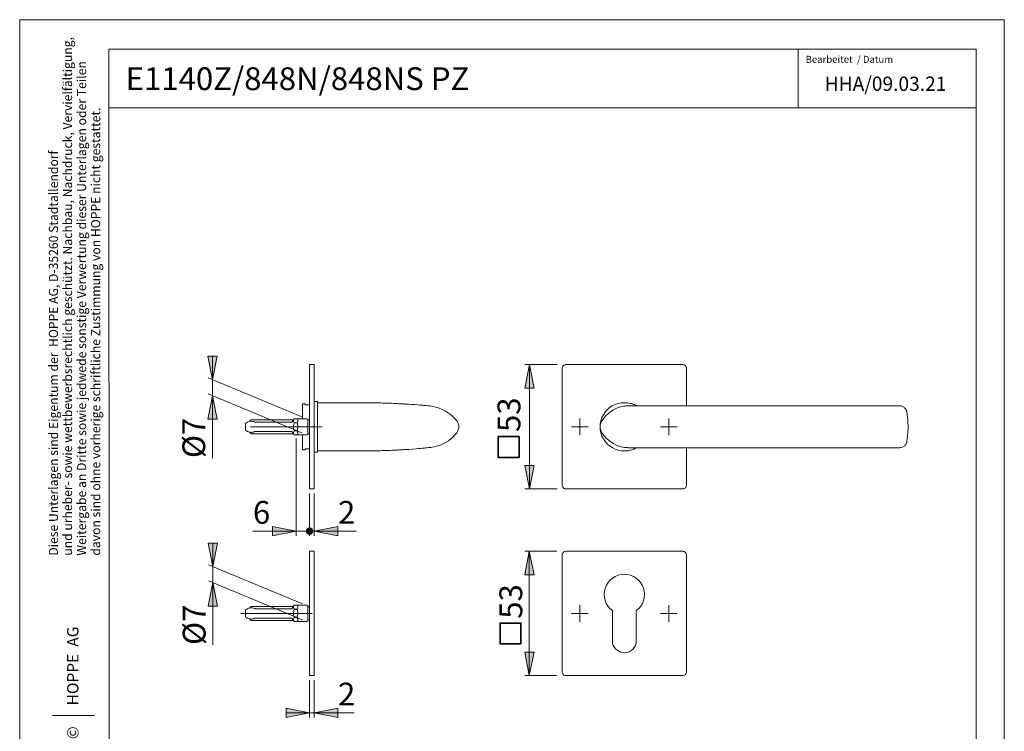
# Model space of a CAD drawing. Units: millimetres. Extents: x 0 to 8.3, y 0 to 11.7.
# Drawn here: x 0 to 8.3, y 5.7 to 11.7 of the extents above; entities that cross this region are included whole.
import ezdxf

# ---------------------------------------------------------------- set-up
doc = ezdxf.new("R2010")
doc.units = ezdxf.units.MM
doc.header["$MEASUREMENT"] = 0
doc.linetypes.add('AI-Linetype-1', pattern=[0.75057, 0.600456, -0.050038, 0.050038, -0.050038])
doc.linetypes.add('AI-Linetype-2', pattern=[0.75057, 0.600456, -0.050038, 0.050038, -0.050038])
doc.layers.add('Ebene 1', color=7, linetype='Continuous')

# ---------------------------------------------------------------- blocks, each defined once
blk = doc.blocks.new('block 3')
at = {"layer": 'Ebene 1'}
h = blk.add_hatch(color=7, dxfattribs=at)
h.dxf.hatch_style = 2
h.paths.add_polyline_path([(1.6191, 8.6733), (1.5797, 8.8703), (1.6585, 8.8703)])
h = blk.add_hatch(color=7, dxfattribs=at)
h.dxf.hatch_style = 2
h.paths.add_polyline_path([(4.2834, 8.7997), (4.3223, 8.6024), (4.2445, 8.6024)])
h = blk.add_hatch(color=7, dxfattribs=at)
h.dxf.hatch_style = 2
h.paths.add_polyline_path([(1.6191, 8.5384), (1.6585, 8.3414), (1.5797, 8.3414)])
h = blk.add_hatch(color=7, dxfattribs=at)
h.dxf.hatch_style = 2
h.paths.add_polyline_path([(4.2834, 7.7559), (4.2445, 7.9519), (4.3223, 7.9519)])
h = blk.add_hatch(color=7, dxfattribs=at)
h.dxf.hatch_style = 2
h.paths.add_polyline_path([(2.3222, 7.4001), (2.1248, 7.3611), (2.1248, 7.439)])
h = blk.add_hatch(color=7, dxfattribs=at)
h.dxf.hatch_style = 2
h.paths.add_polyline_path([(2.4625, 7.4001), (2.4625, 7.4042), (2.4612, 7.4098), (2.4584, 7.414), (2.457, 7.4167), (2.4528, 7.4209), (2.45, 7.4223), (2.4459, 7.4251), (2.4403, 7.4265), (2.4361, 7.4265), (2.432, 7.4265), (2.4278, 7.4251), (2.4236, 7.4223), (2.4195, 7.4209), (2.4167, 7.4167), (2.4139, 7.414), (2.4111, 7.4098), (2.4097, 7.4042), (2.4097, 7.4001), (2.4097, 7.3959), (2.4111, 7.3917), (2.4139, 7.3876), (2.4167, 7.3834), (2.4195, 7.3806), (2.4236, 7.3778), (2.4278, 7.375), (2.432, 7.375), (2.4361, 7.3737), (2.4403, 7.375), (2.4459, 7.375), (2.45, 7.3778), (2.4528, 7.3806), (2.457, 7.3834), (2.4584, 7.3876), (2.4612, 7.3917), (2.4625, 7.3959)])
h = blk.add_hatch(color=7, dxfattribs=at)
h.dxf.hatch_style = 2
h.paths.add_polyline_path([(2.4751, 7.4001), (2.6724, 7.439), (2.6724, 7.3611)])
h = blk.add_hatch(color=7, dxfattribs=at)
h.dxf.hatch_style = 2
h.paths.add_polyline_path([(1.6222, 7.1018), (1.5828, 7.2988), (1.6616, 7.2988)])
h = blk.add_hatch(color=7, dxfattribs=at)
h.dxf.hatch_style = 2
h.paths.add_polyline_path([(4.282, 7.2305), (4.3223, 7.0331), (4.2431, 7.0331)])
h = blk.add_hatch(color=7, dxfattribs=at)
h.dxf.hatch_style = 2
h.paths.add_polyline_path([(1.6222, 6.9668), (1.6616, 6.7698), (1.5828, 6.7698)])
h = blk.add_hatch(color=7, dxfattribs=at)
h.dxf.hatch_style = 2
h.paths.add_polyline_path([(4.282, 6.1853), (4.2431, 6.3826), (4.3223, 6.3826)])
h = blk.add_hatch(color=7, dxfattribs=at)
h.dxf.hatch_style = 2
h.paths.add_polyline_path([(2.4361, 5.8725), (2.2388, 5.8336), (2.2388, 5.9114)])
h = blk.add_hatch(color=7, dxfattribs=at)
h.dxf.hatch_style = 2
h.paths.add_polyline_path([(2.4751, 5.8725), (2.6724, 5.9114), (2.6724, 5.8336)])
at = {"layer": 'Ebene 1', "color": 7, "lineweight": 9}
for points in [[(1.6191, 8.6733), (1.5797, 8.8703), (1.6585, 8.8703), (1.6191, 8.6733)], [(1.6191, 8.6733), (1.6191, 8.8703)], [(2.4361, 8.7997), (2.4751, 8.7997)], [(2.4361, 8.7692), (2.4361, 8.7747), (2.4361, 8.7803), (2.4361, 8.7845), (2.4361, 8.7886), (2.4361, 8.7928), (2.4361, 8.7956), (2.4361, 8.797), (2.4361, 8.7984), (2.4361, 8.7997)], [(2.4751, 8.7997), (2.4751, 8.7984), (2.4751, 8.797), (2.4751, 8.7956), (2.4751, 8.7928), (2.4751, 8.7886), (2.4751, 8.7845), (2.4751, 8.7803), (2.4751, 8.7747), (2.4751, 8.7692)], [(4.2834, 8.7997), (4.3223, 8.6024), (4.2445, 8.6024), (4.2834, 8.7997)], [(4.5169, 8.7997), (4.2445, 8.7997)], [(4.2834, 8.7997), (4.2834, 7.7559)], [(4.5878, 8.7997), (4.5822, 8.7984), (4.578, 8.797), (4.5725, 8.7956), (4.5683, 8.7928), (4.5655, 8.7886), (4.5628, 8.7845), (4.56, 8.7803), (4.5586, 8.7747), (4.5586, 8.7692)], [(5.5732, 8.7997), (4.5878, 8.7997)], [(5.6024, 8.7692), (5.6024, 8.7747), (5.601, 8.7803), (5.5983, 8.7845), (5.5955, 8.7886), (5.5913, 8.7928), (5.5871, 8.7956), (5.583, 8.797), (5.5774, 8.7984), (5.5732, 8.7997)], [(2.3718, 8.3614), (1.5827, 8.6884)], [(2.4361, 8.7692), (2.4361, 7.7851)], [(2.4751, 8.7692), (2.4751, 7.7851)], [(4.5586, 8.7692), (4.5586, 7.7851)], [(5.6024, 8.4536), (5.6024, 8.7692)], [(1.6191, 8.6733), (1.6191, 8.5384)], [(1.6191, 8.5384), (1.6585, 8.3414), (1.5797, 8.3414), (1.6191, 8.5384)], [(2.3718, 8.2265), (1.5827, 8.5535)], [(1.6191, 8.5384), (1.6191, 8.014)], [(2.3791, 8.4717), (2.375, 8.4675)], [(2.375, 8.4675), (2.375, 8.4675), (2.375, 8.4661), (2.375, 8.4648), (2.375, 8.4606), (2.375, 8.4578), (2.375, 8.4536), (2.375, 8.4481), (2.375, 8.4425), (2.375, 8.4356), (2.375, 8.4272), (2.375, 8.4189), (2.375, 8.4106), (2.375, 8.4008), (2.375, 8.3911), (2.375, 8.38), (2.375, 8.3689), (2.375, 8.3577), (2.375, 8.3466), (2.375, 8.3452)], [(2.4, 8.4717), (2.3791, 8.4717)], [(2.4, 8.4717), (2.4, 8.4717), (2.4, 8.4703), (2.4, 8.4689), (2.4, 8.4661), (2.4, 8.462)], [(2.4, 8.462), (2.4361, 8.462)], [(2.5029, 8.4912), (2.4751, 8.4912)], [(2.5029, 8.4912), (2.5029, 8.4912), (2.5029, 8.4898), (2.5029, 8.4884), (2.5029, 8.487), (2.5029, 8.4828), (2.5029, 8.4787), (2.5029, 8.4745), (2.5029, 8.4689), (2.5029, 8.462), (2.5029, 8.455), (2.5029, 8.4467), (2.5029, 8.4384), (2.5029, 8.43), (2.5029, 8.4203), (2.5029, 8.4092), (2.5029, 8.398), (2.5029, 8.3869), (2.5029, 8.3758), (2.5029, 8.3633), (2.5029, 8.3508), (2.5029, 8.3369), (2.5029, 8.3244), (2.5029, 8.3105), (2.5029, 8.298), (2.5029, 8.2841), (2.5029, 8.2702), (2.5029, 8.2563), (2.5029, 8.2438), (2.5029, 8.2299), (2.5029, 8.2174), (2.5029, 8.2035), (2.5029, 8.1909), (2.5029, 8.1798), (2.5029, 8.1673), (2.5029, 8.1562), (2.5029, 8.1451), (2.5029, 8.1353), (2.5029, 8.1242), (2.5029, 8.1159), (2.5029, 8.1075), (2.5029, 8.0992), (2.5029, 8.0923), (2.5029, 8.0853), (2.5029, 8.0797), (2.5029, 8.0756), (2.5029, 8.0714), (2.5029, 8.0686), (2.5029, 8.0658), (2.5029, 8.0645), (2.5029, 8.0631)], [(2.9171, 8.48), (2.5029, 8.48)], [(3.4452, 8.4522), (3.4327, 8.4536), (3.4188, 8.455), (3.4077, 8.455), (3.3994, 8.4564), (3.3924, 8.4564), (3.3869, 8.4578), (3.3813, 8.4578), (3.3632, 8.4592), (3.3424, 8.462), (3.3174, 8.4634), (3.291, 8.4661), (3.2659, 8.4675), (3.2562, 8.4675), (3.2479, 8.4689), (3.2395, 8.4689), (3.2326, 8.4703), (3.2256, 8.4703), (3.2201, 8.4703), (3.2159, 8.4703), (3.2076, 8.4717), (3.1992, 8.4717), (3.1881, 8.4717), (3.177, 8.4731), (3.1659, 8.4731), (3.1547, 8.4745), (3.145, 8.4745), (3.1255, 8.4759), (3.1075, 8.4759), (3.0908, 8.4773), (3.0755, 8.4773), (3.0616, 8.4773), (3.0477, 8.4773), (3.0352, 8.4787), (3.0199, 8.4787), (3.0032, 8.4787), (2.9852, 8.4787), (2.9657, 8.4787), (2.9421, 8.4787), (2.9171, 8.4787)], [(3.4452, 8.4522), (3.4466, 8.4522), (3.448, 8.4522), (3.4536, 8.4509), (3.4716, 8.4481), (3.4967, 8.4425)], [(3.4967, 8.4425), (3.5245, 8.4342), (3.5509, 8.4231), (3.5787, 8.4092), (3.6037, 8.3925), (3.6204, 8.38), (3.637, 8.3661), (3.6523, 8.3508), (3.6676, 8.3341)], [(5.0798, 8.48), (5.0798, 8.48), (5.0534, 8.4787), (5.0284, 8.4731), (5.002, 8.4648), (4.9783, 8.4536), (4.9561, 8.4384), (4.9366, 8.4203), (4.92, 8.4008), (4.9047, 8.3786), (4.8922, 8.355), (4.8866, 8.3369), (4.881, 8.3174)], [(4.8949, 8.3313), (4.9088, 8.3508), (4.9269, 8.3716), (4.9478, 8.3897), (4.9672, 8.405), (4.9881, 8.4189), (5.0103, 8.43), (5.0326, 8.4384), (5.0492, 8.4439)], [(5.0492, 8.4439), (5.0729, 8.4495), (5.0854, 8.4509), (5.0923, 8.4522), (5.0951, 8.4522)], [(5.1827, 8.4536), (5.1799, 8.455), (5.1729, 8.4592), (5.1674, 8.462), (5.1618, 8.4634), (5.1576, 8.4661), (5.1521, 8.4675), (5.1451, 8.4703), (5.1382, 8.4731), (5.1298, 8.4745), (5.1187, 8.4773), (5.1076, 8.4787), (5.0951, 8.48), (5.0826, 8.48)], [(5.0979, 8.4522), (5.0979, 8.4522), (5.0993, 8.4522), (5.1007, 8.4522), (5.1048, 8.4536), (5.109, 8.4536), (5.1243, 8.4536)], [(5.1268, 8.4536), (7.3982, 8.4536)], [(7.3927, 8.4536), (7.3927, 8.4536)], [(7.3927, 8.4536), (7.3927, 8.4536)], [(7.3927, 8.4536), (7.3927, 8.4536)], [(7.4052, 8.4522), (7.3996, 8.4536), (7.3982, 8.4536)], [(7.4552, 8.3967), (7.4552, 8.398), (7.4552, 8.4008), (7.4538, 8.4036), (7.4538, 8.4078), (7.4524, 8.4119), (7.4511, 8.4161), (7.4483, 8.4203), (7.4455, 8.4245), (7.4427, 8.4286), (7.4385, 8.4342), (7.433, 8.4384), (7.4288, 8.4425), (7.4233, 8.4453), (7.4177, 8.4481), (7.4107, 8.4509), (7.4052, 8.4522)], [(7.4552, 8.398), (7.4552, 8.3967)], [(7.4552, 8.3967), (7.4552, 8.3967)], [(7.465, 8.2771), (7.465, 8.2938), (7.4636, 8.3091), (7.4636, 8.3216), (7.4622, 8.3327), (7.4622, 8.3438), (7.4608, 8.3522), (7.4594, 8.3591), (7.4594, 8.3661), (7.458, 8.3716), (7.458, 8.3772), (7.4566, 8.3855), (7.4552, 8.3953), (7.4552, 8.3967)], [(1.901, 8.3077), (1.901, 8.3077), (1.8996, 8.3077), (1.8996, 8.3063), (1.8982, 8.3063), (1.8982, 8.3049), (1.8982, 8.3035)], [(1.8982, 8.298), (1.8982, 8.3007), (1.8982, 8.3021), (1.8982, 8.3035)], [(1.8982, 8.2563), (1.8982, 8.298)], [(1.9149, 8.316), (1.901, 8.3077)], [(1.9705, 8.3188), (1.9636, 8.3216), (1.9566, 8.323), (1.9497, 8.3244), (1.9427, 8.3244), (1.9358, 8.3244), (1.9288, 8.3216), (1.9219, 8.3202), (1.9149, 8.316)], [(1.9441, 8.3355), (1.9371, 8.3299)], [(1.9371, 8.3244), (1.9371, 8.3258), (1.9371, 8.3285), (1.9371, 8.3299)], [(2.2944, 8.3355), (1.9441, 8.3355)], [(1.9788, 8.316), (1.9788, 8.316), (1.9775, 8.3174), (1.9761, 8.3174), (1.9747, 8.3174), (1.9733, 8.3174), (1.9719, 8.3188), (1.9705, 8.3188)], [(2.2818, 8.316), (1.9788, 8.316)], [(2.2902, 8.3202), (2.2888, 8.3202), (2.2874, 8.3188), (2.286, 8.3174), (2.2846, 8.3174), (2.2832, 8.3174), (2.2832, 8.316), (2.2818, 8.316)], [(2.3069, 8.3452), (2.2902, 8.3202)], [(2.3027, 8.3397), (2.3013, 8.3383), (2.2999, 8.3369), (2.2985, 8.3369), (2.2985, 8.3355), (2.2971, 8.3355), (2.2957, 8.3355), (2.2944, 8.3355)], [(2.3069, 8.3119), (2.3041, 8.316), (2.3013, 8.3216), (2.2999, 8.3258), (2.2999, 8.3313), (2.3027, 8.3383), (2.3069, 8.3452)], [(2.3069, 8.2451), (2.3041, 8.2521), (2.3013, 8.2688), (2.2999, 8.2771), (2.3013, 8.2855), (2.3027, 8.298), (2.3069, 8.3105)], [(2.3069, 8.3452), (2.3069, 8.3452)], [(2.3069, 8.3452), (2.3319, 8.3452)], [(2.4139, 8.3452), (2.3069, 8.3452)], [(2.3319, 8.3119), (2.3069, 8.3119)], [(2.3069, 8.3119), (2.3069, 8.3119), (2.3069, 8.3105)], [(2.3069, 8.3105), (2.3319, 8.3105)], [(2.3319, 8.3452), (2.3333, 8.3438), (2.3347, 8.3424), (2.3361, 8.3411), (2.3361, 8.3369), (2.3361, 8.3341), (2.3361, 8.3285), (2.3347, 8.3244), (2.3333, 8.3188), (2.3319, 8.3119)], [(2.3319, 8.3105), (2.3333, 8.3035), (2.3347, 8.2952), (2.3361, 8.2882), (2.3361, 8.2813), (2.3361, 8.2729), (2.3361, 8.266), (2.3347, 8.259), (2.3333, 8.2521), (2.3319, 8.2451)], [(2.4208, 8.3383), (2.4139, 8.3452)], [(2.4208, 8.3383), (2.4208, 8.3383), (2.4208, 8.3369), (2.4208, 8.3341), (2.4208, 8.3313), (2.4208, 8.3272), (2.4208, 8.323), (2.4208, 8.3174), (2.4208, 8.3119), (2.4208, 8.3049), (2.4208, 8.2994), (2.4208, 8.291), (2.4208, 8.2841), (2.4208, 8.2771)], [(2.4361, 8.3355), (2.4208, 8.3355)], [(2.4208, 8.2771), (2.4208, 8.2702), (2.4208, 8.2632), (2.4208, 8.2563), (2.4208, 8.2493), (2.4208, 8.2424), (2.4208, 8.2368), (2.4208, 8.2313), (2.4208, 8.2271), (2.4208, 8.2229), (2.4208, 8.2201), (2.4208, 8.2174), (2.4208, 8.216)], [(3.6676, 8.3341), (3.669, 8.3313), (3.6718, 8.3285)], [(3.6718, 8.3285), (3.6746, 8.3244), (3.6815, 8.3119), (3.6857, 8.2994), (3.6885, 8.2882), (3.6885, 8.2771)], [(3.6885, 8.2771), (3.6885, 8.2646), (3.6843, 8.2507), (3.6787, 8.2382), (3.6718, 8.2257)], [(4.7059, 8.2771), (4.6364, 8.2771)], [(4.7059, 8.2771), (4.7059, 8.3466)], [(4.7059, 8.2771), (4.7754, 8.2771)], [(4.7059, 8.2771), (4.7059, 8.2076)], [(4.881, 8.3174), (4.8783, 8.298), (4.8769, 8.2771)], [(4.8769, 8.2771), (4.8783, 8.2563), (4.881, 8.2368)], [(4.8797, 8.2563), (4.8797, 8.2577), (4.8783, 8.2674), (4.8769, 8.2771)], [(4.8797, 8.298), (4.8824, 8.3091)], [(4.8838, 8.3091), (4.881, 8.3021), (4.8797, 8.298)], [(4.8824, 8.3091), (4.8838, 8.3105), (4.8866, 8.3188), (4.8922, 8.3272)], [(4.8922, 8.3272), (4.8922, 8.3272), (4.8949, 8.3313)], [(5.4551, 8.2771), (5.3856, 8.2771)], [(5.4551, 8.2771), (5.4551, 8.3466)], [(5.4551, 8.2771), (5.5232, 8.2771)], [(5.4551, 8.2771), (5.4551, 8.2076)], [(7.4552, 8.1576), (7.4552, 8.1604), (7.458, 8.1715), (7.458, 8.1812), (7.4594, 8.1909), (7.4608, 8.2007), (7.4608, 8.2104), (7.4622, 8.2201), (7.4636, 8.2326), (7.4636, 8.2451), (7.465, 8.2604), (7.465, 8.2771)], [(1.8982, 8.2507), (1.8982, 8.2507), (1.8982, 8.2521), (1.8982, 8.2535), (1.8982, 8.2563)], [(1.8982, 8.2507), (1.8982, 8.2493), (1.8996, 8.2479), (1.8996, 8.2465), (1.901, 8.2465)], [(1.901, 8.2465), (1.9149, 8.2382)], [(1.9149, 8.2382), (1.9219, 8.234), (1.9288, 8.2326), (1.9358, 8.2313), (1.9427, 8.2299), (1.9497, 8.2299), (1.9566, 8.2313), (1.9636, 8.2326), (1.9705, 8.2354)], [(1.9371, 8.2257), (1.9371, 8.2257), (1.9371, 8.2285), (1.9371, 8.2299)], [(1.9371, 8.2257), (1.9441, 8.2187)], [(1.9441, 8.2187), (2.2944, 8.2187)], [(1.9705, 8.2354), (1.9719, 8.2368), (1.9733, 8.2368), (1.9747, 8.2368), (1.9761, 8.2382), (1.9775, 8.2382), (1.9788, 8.2382)], [(1.9788, 8.2382), (2.2818, 8.2382)], [(2.2818, 8.2382), (2.2832, 8.2382), (2.2846, 8.2368), (2.286, 8.2368), (2.2874, 8.2368), (2.2874, 8.2354), (2.2888, 8.234), (2.2902, 8.234)], [(2.2902, 8.234), (2.3069, 8.2104)], [(2.2944, 8.2187), (2.2957, 8.2187), (2.2971, 8.2187), (2.2985, 8.2187), (2.2985, 8.2174), (2.2999, 8.2174), (2.3013, 8.2174), (2.3013, 8.216), (2.3027, 8.2146)], [(2.3069, 8.2104), (2.3041, 8.2146), (2.3013, 8.2187), (2.2999, 8.2229), (2.2999, 8.2285), (2.3027, 8.2354), (2.3069, 8.2424)], [(2.3319, 8.2451), (2.3069, 8.2451)], [(2.3069, 8.2451), (2.3069, 8.2438), (2.3069, 8.2424)], [(2.3069, 8.2424), (2.3319, 8.2424)], [(2.3319, 8.2104), (2.3069, 8.2104)], [(2.3069, 8.2104), (2.3069, 8.2104)], [(2.3069, 8.2104), (2.4139, 8.2104)], [(2.3319, 8.2424), (2.3333, 8.2354), (2.3347, 8.2299), (2.3361, 8.2257), (2.3361, 8.2201), (2.3361, 8.2174), (2.3361, 8.2146), (2.3347, 8.2118), (2.3333, 8.2104), (2.3319, 8.2104)], [(2.375, 8.2104), (2.375, 8.2076), (2.375, 8.1965), (2.375, 8.1854), (2.375, 8.1743), (2.375, 8.1631), (2.375, 8.1534), (2.375, 8.1437), (2.375, 8.1353), (2.375, 8.127), (2.375, 8.1201), (2.375, 8.1131), (2.375, 8.1062), (2.375, 8.102), (2.375, 8.0964), (2.375, 8.0936), (2.375, 8.0909), (2.375, 8.0881), (2.375, 8.0867)], [(2.4139, 8.2104), (2.4208, 8.216)], [(2.4208, 8.2187), (2.4361, 8.2187)], [(3.6509, 8.2035), (3.6384, 8.1909), (3.6259, 8.1784)], [(3.6676, 8.2215), (3.6509, 8.2035)], [(3.6718, 8.2257), (3.669, 8.2229), (3.6676, 8.2215)], [(4.8852, 8.2396), (4.8824, 8.2465), (4.8797, 8.2563)], [(4.881, 8.2368), (4.8866, 8.2174), (4.8922, 8.1993), (4.9047, 8.1757), (4.92, 8.1534), (4.9366, 8.134), (4.9561, 8.1159), (4.9783, 8.102), (5.002, 8.0895), (5.0284, 8.0811), (5.0534, 8.0756), (5.0798, 8.0742)], [(4.8922, 8.2271), (4.8922, 8.2271), (4.8866, 8.2368), (4.8852, 8.2396)], [(4.8936, 8.2243), (4.8922, 8.2271)], [(4.9061, 8.2076), (4.8936, 8.2243)], [(4.9283, 8.1826), (4.9172, 8.1951), (4.9061, 8.2076)], [(2.3222, 8.1784), (2.3222, 7.3611)], [(3.5106, 8.1159), (3.4953, 8.1117), (3.4786, 8.1075), (3.455, 8.1034), (3.448, 8.1034), (3.4466, 8.102), (3.4452, 8.102)], [(3.6259, 8.1784), (3.6023, 8.1604), (3.5787, 8.1451), (3.5523, 8.1312), (3.5245, 8.1201), (3.5106, 8.1159)], [(5.0339, 8.1145), (5.0103, 8.1242), (4.9881, 8.1367), (4.9658, 8.1506), (4.9436, 8.1673), (4.9283, 8.1826)], [(5.0951, 8.102), (5.0951, 8.102), (5.0937, 8.102), (5.0909, 8.1034), (5.0826, 8.1034), (5.0659, 8.1062), (5.0492, 8.1103), (5.0339, 8.1145)], [(7.4149, 8.1048), (7.4205, 8.1075), (7.426, 8.1103), (7.4302, 8.1145), (7.4358, 8.1173), (7.4399, 8.1214), (7.4427, 8.1256), (7.4455, 8.1298), (7.4483, 8.1353), (7.4497, 8.1381), (7.4524, 8.1423), (7.4524, 8.1465), (7.4538, 8.1492), (7.4552, 8.152), (7.4552, 8.1562), (7.4552, 8.1576)], [(7.4552, 8.1576), (7.4552, 8.1562)], [(7.4552, 8.1576), (7.4552, 8.1576)], [(2.375, 8.0867), (2.3791, 8.0825)], [(2.3791, 8.0825), (2.4, 8.0825)], [(2.4, 8.0923), (2.4, 8.0881), (2.4, 8.0853), (2.4, 8.0839), (2.4, 8.0825)], [(2.4361, 8.0923), (2.4, 8.0923)], [(2.4751, 8.0631), (2.5029, 8.0631)], [(2.5029, 8.0742), (2.9171, 8.0742)], [(2.9171, 8.0756), (2.9393, 8.0756), (2.9643, 8.0756), (2.9907, 8.0756), (3.0143, 8.0756), (3.031, 8.0756), (3.0463, 8.077), (3.0602, 8.077), (3.0755, 8.077), (3.0922, 8.0784), (3.1089, 8.0784), (3.1255, 8.0797), (3.1436, 8.0797), (3.1547, 8.0811), (3.1659, 8.0811), (3.177, 8.0811), (3.1881, 8.0825), (3.1992, 8.0825), (3.2089, 8.0839), (3.2173, 8.0839), (3.2228, 8.0839), (3.2298, 8.0853), (3.2367, 8.0853), (3.2465, 8.0853), (3.2576, 8.0867), (3.2687, 8.0867), (3.2993, 8.0895), (3.3299, 8.0923), (3.3507, 8.0936), (3.3688, 8.095), (3.3855, 8.0964), (3.391, 8.0978), (3.3966, 8.0978), (3.4021, 8.0978), (3.4119, 8.0992), (3.4216, 8.1006), (3.4355, 8.102), (3.4452, 8.102)], [(5.0798, 8.0742), (5.0826, 8.0742)], [(5.0826, 8.0742), (5.0965, 8.0756), (5.109, 8.0756), (5.1187, 8.077), (5.1271, 8.0797), (5.134, 8.0811), (5.1465, 8.0839), (5.1563, 8.0881), (5.1618, 8.0895), (5.166, 8.0923), (5.1715, 8.095), (5.1757, 8.0964), (5.1827, 8.1006)], [(5.1243, 8.1006), (5.1243, 8.1006), (5.1215, 8.1006), (5.109, 8.1006), (5.1048, 8.102), (5.1007, 8.102), (5.0993, 8.102), (5.0979, 8.102)], [(5.1241, 8.1006), (7.3911, 8.1006)], [(5.1326, 8.1006), (5.1326, 8.1006), (5.134, 8.1006), (5.1354, 8.1006)], [(5.6024, 7.7851), (5.6024, 8.1006)], [(7.3927, 8.1006), (7.3927, 8.1006)], [(7.4052, 8.102), (7.3947, 8.1006)], [(7.4038, 8.102), (7.4066, 8.102)], [(7.4052, 8.102), (7.4134, 8.1048)], [(4.2834, 7.7559), (4.2445, 7.9519), (4.3223, 7.9519), (4.2834, 7.7559)], [(2.4361, 7.7559), (2.4361, 7.7559), (2.4361, 7.7573), (2.4361, 7.7587), (2.4361, 7.7615), (2.4361, 7.7656), (2.4361, 7.7698), (2.4361, 7.774), (2.4361, 7.7795), (2.4361, 7.7851)], [(2.4751, 7.7851), (2.4751, 7.7795), (2.4751, 7.774), (2.4751, 7.7698), (2.4751, 7.7656), (2.4751, 7.7615), (2.4751, 7.7587), (2.4751, 7.7573), (2.4751, 7.7559)], [(4.5586, 7.7851), (4.5586, 7.7795), (4.56, 7.774), (4.5628, 7.7698), (4.5655, 7.7656), (4.5683, 7.7615), (4.5725, 7.7587), (4.578, 7.7573), (4.5822, 7.7559), (4.5878, 7.7559)], [(5.5732, 7.7559), (5.5774, 7.7559), (5.583, 7.7573), (5.5871, 7.7587), (5.5913, 7.7615), (5.5955, 7.7656), (5.5983, 7.7698), (5.601, 7.774), (5.6024, 7.7795), (5.6024, 7.7851)], [(2.4751, 7.7559), (2.4361, 7.7559)], [(2.4361, 7.7156), (2.4361, 7.3611)], [(2.4751, 7.7156), (2.4751, 7.3611)], [(4.5169, 7.7559), (4.2445, 7.7559)], [(4.5878, 7.7559), (5.5732, 7.7559)], [(2.3222, 7.4001), (1.9594, 7.4001)], [(2.3222, 7.4001), (2.1248, 7.3611), (2.1248, 7.439), (2.3222, 7.4001)], [(2.3222, 7.4001), (2.4361, 7.4001)], [(2.4625, 7.4001), (2.4625, 7.4042), (2.4612, 7.4098), (2.4584, 7.414), (2.457, 7.4167), (2.4528, 7.4209), (2.45, 7.4223), (2.4459, 7.4251), (2.4403, 7.4265), (2.4361, 7.4265), (2.432, 7.4265), (2.4278, 7.4251), (2.4236, 7.4223), (2.4195, 7.4209), (2.4167, 7.4167), (2.4139, 7.414), (2.4111, 7.4098), (2.4097, 7.4042), (2.4097, 7.4001), (2.4097, 7.3959), (2.4111, 7.3917), (2.4139, 7.3876), (2.4167, 7.3834), (2.4195, 7.3806), (2.4236, 7.3778), (2.4278, 7.375), (2.432, 7.375), (2.4361, 7.3737), (2.4403, 7.375), (2.4459, 7.375), (2.45, 7.3778), (2.4528, 7.3806), (2.457, 7.3834), (2.4584, 7.3876), (2.4612, 7.3917), (2.4625, 7.3959), (2.4625, 7.4001), (2.4361, 7.4001)], [(2.4361, 7.4001), (2.6335, 7.4001)], [(2.4361, 7.4001), (2.8276, 7.4001)], [(2.4751, 7.4001), (2.4361, 7.4001)], [(2.4751, 7.4001), (2.6724, 7.439), (2.6724, 7.3611), (2.4751, 7.4001)], [(2.4751, 7.4001), (2.6724, 7.4001)], [(1.6222, 7.1018), (1.5828, 7.2988), (1.6616, 7.2988), (1.6222, 7.1018)], [(1.6222, 7.1017), (1.6222, 7.2987)], [(2.4361, 7.2305), (2.4751, 7.2305)], [(2.4361, 7.1999), (2.4361, 7.2055), (2.4361, 7.211), (2.4361, 7.2152), (2.4361, 7.2194), (2.4361, 7.2235), (2.4361, 7.2263), (2.4361, 7.2277), (2.4361, 7.2291), (2.4361, 7.2305)], [(2.4361, 7.1999), (2.4361, 6.2158)], [(2.4751, 7.2305), (2.4751, 7.2291), (2.4751, 7.2277), (2.4751, 7.2263), (2.4751, 7.2235), (2.4751, 7.2194), (2.4751, 7.2152), (2.4751, 7.211), (2.4751, 7.2055), (2.4751, 7.1999)], [(2.4751, 7.1999), (2.4751, 6.2158)], [(4.282, 7.2305), (4.3223, 7.0331), (4.2431, 7.0331), (4.282, 7.2305)], [(4.5141, 7.2305), (4.2431, 7.2305)], [(4.282, 7.2305), (4.282, 6.1853)], [(4.5878, 7.2305), (4.5822, 7.2291), (4.578, 7.2277), (4.5725, 7.2263), (4.5683, 7.2235), (4.5655, 7.2194), (4.5628, 7.2152), (4.56, 7.211), (4.5586, 7.2055), (4.5586, 7.1999)], [(4.5586, 7.1999), (4.5586, 6.2158)], [(5.5732, 7.2305), (4.5878, 7.2305)], [(5.6024, 7.1999), (5.6024, 7.2055), (5.601, 7.211), (5.5983, 7.2152), (5.5955, 7.2194), (5.5913, 7.2235), (5.5871, 7.2263), (5.583, 7.2277), (5.5774, 7.2291), (5.5732, 7.2305)], [(5.6024, 6.2158), (5.6024, 7.1999)], [(2.375, 6.7899), (1.5858, 7.1168)], [(1.6222, 7.1017), (1.6222, 6.9668)], [(1.6222, 6.9668), (1.6616, 6.7698), (1.5828, 6.7698), (1.6222, 6.9668)], [(2.375, 6.6549), (1.5858, 6.9819)], [(1.6222, 6.9668), (1.6222, 6.4425)], [(1.901, 6.7385), (1.901, 6.7385), (1.8996, 6.7385), (1.8996, 6.7371), (1.8982, 6.7371), (1.8982, 6.7357), (1.8982, 6.7343)], [(1.8982, 6.7287), (1.8982, 6.7315), (1.8982, 6.7329), (1.8982, 6.7343)], [(1.8982, 6.687), (1.8982, 6.7287)], [(1.9149, 6.7468), (1.901, 6.7385)], [(1.9705, 6.7496), (1.9636, 6.7524), (1.9566, 6.7537), (1.9497, 6.7551), (1.9427, 6.7551), (1.9358, 6.7551), (1.9288, 6.7524), (1.9219, 6.751), (1.9149, 6.7468)], [(1.9441, 6.7663), (1.9371, 6.7607)], [(1.9371, 6.7551), (1.9371, 6.7565), (1.9371, 6.7593), (1.9371, 6.7607)], [(2.2944, 6.7663), (1.9441, 6.7663)], [(1.9788, 6.7468), (1.9788, 6.7468), (1.9775, 6.7468), (1.9761, 6.7482), (1.9747, 6.7482), (1.9733, 6.7482), (1.9719, 6.7482), (1.9705, 6.7496)], [(2.2818, 6.7468), (1.9788, 6.7468)], [(2.2902, 6.751), (2.2888, 6.751), (2.2874, 6.7496), (2.286, 6.7482), (2.2846, 6.7482), (2.2832, 6.7482), (2.2832, 6.7468), (2.2818, 6.7468)], [(2.3069, 6.776), (2.2902, 6.751)], [(2.3027, 6.7704), (2.3013, 6.769), (2.2999, 6.7676), (2.2985, 6.7676), (2.2985, 6.7663), (2.2971, 6.7663), (2.2957, 6.7663), (2.2944, 6.7663)], [(2.3069, 6.7426), (2.3041, 6.7468), (2.3013, 6.7524), (2.2999, 6.7565), (2.2999, 6.7621), (2.3027, 6.769), (2.3069, 6.776)], [(2.3069, 6.6759), (2.3041, 6.6829), (2.3013, 6.6995), (2.2999, 6.7079), (2.3013, 6.7162), (2.3027, 6.7287), (2.3069, 6.7398)], [(2.3069, 6.776), (2.3069, 6.776)], [(2.3069, 6.776), (2.3319, 6.776)], [(2.4139, 6.776), (2.3069, 6.776)], [(2.3319, 6.7426), (2.3069, 6.7426)], [(2.3069, 6.7426), (2.3069, 6.7426), (2.3069, 6.7412), (2.3069, 6.7398)], [(2.3069, 6.7398), (2.3319, 6.7398)], [(2.3319, 6.776), (2.3333, 6.7746), (2.3347, 6.7732), (2.3361, 6.7718), (2.3361, 6.7676), (2.3361, 6.7649), (2.3361, 6.7593), (2.3347, 6.7551), (2.3333, 6.7496), (2.3319, 6.7426)], [(2.3319, 6.7398), (2.3333, 6.7343), (2.3347, 6.7259), (2.3361, 6.719), (2.3361, 6.712), (2.3361, 6.7037), (2.3361, 6.6968), (2.3347, 6.6898), (2.3333, 6.6829), (2.3319, 6.6759)], [(2.4208, 6.769), (2.4139, 6.776)], [(2.4208, 6.769), (2.4208, 6.769), (2.4208, 6.7676), (2.4208, 6.7649), (2.4208, 6.7621), (2.4208, 6.7579), (2.4208, 6.7537), (2.4208, 6.7482), (2.4208, 6.7426), (2.4208, 6.7357), (2.4208, 6.7287), (2.4208, 6.7218), (2.4208, 6.7148), (2.4208, 6.7079)], [(2.4361, 6.7621), (2.4208, 6.7621)], [(2.4208, 6.7079), (2.4208, 6.7009), (2.4208, 6.694), (2.4208, 6.687), (2.4208, 6.6801), (2.4208, 6.6731), (2.4208, 6.6676), (2.4208, 6.662), (2.4208, 6.6578), (2.4208, 6.6537), (2.4208, 6.6509), (2.4208, 6.6481), (2.4208, 6.6467)], [(4.7059, 6.7079), (4.6364, 6.7079)], [(4.7059, 6.7079), (4.7059, 6.7774)], [(4.7059, 6.7079), (4.7754, 6.7079)], [(4.7059, 6.7079), (4.7059, 6.6384)], [(4.98, 6.732), (4.98, 6.4784)], [(5.181, 6.4784), (5.181, 6.732)], [(5.4551, 6.7079), (5.3856, 6.7079)], [(5.4551, 6.7079), (5.4551, 6.7774)], [(5.4551, 6.7079), (5.5232, 6.7079)], [(5.4551, 6.7079), (5.4551, 6.6384)], [(1.8982, 6.6815), (1.8982, 6.6815), (1.8982, 6.6829), (1.8982, 6.6842), (1.8982, 6.687)], [(1.8982, 6.6815), (1.8982, 6.6801), (1.8982, 6.6787), (1.8996, 6.6787), (1.8996, 6.6773), (1.901, 6.6773)], [(1.901, 6.6773), (1.9149, 6.669)], [(1.9149, 6.669), (1.9219, 6.6648), (1.9288, 6.6634), (1.9358, 6.662), (1.9427, 6.6606), (1.9497, 6.6606), (1.9566, 6.662), (1.9636, 6.6634), (1.9705, 6.6662)], [(1.9371, 6.6551), (1.9371, 6.6564), (1.9371, 6.6592), (1.9371, 6.6606)], [(1.9371, 6.6551), (1.9441, 6.6495)], [(1.9441, 6.6495), (2.2944, 6.6495)], [(1.9705, 6.6662), (1.9719, 6.6676), (1.9733, 6.6676), (1.9747, 6.6676), (1.9761, 6.6676), (1.9775, 6.669), (1.9788, 6.669)], [(1.9788, 6.669), (2.2818, 6.669)], [(2.2818, 6.669), (2.2832, 6.669), (2.2832, 6.6676), (2.2846, 6.6676), (2.286, 6.6676), (2.2874, 6.6662), (2.2888, 6.6648), (2.2902, 6.6648)], [(2.2902, 6.6648), (2.3069, 6.6398)], [(2.2944, 6.6495), (2.2957, 6.6495), (2.2971, 6.6495), (2.2985, 6.6495), (2.2985, 6.6481), (2.2999, 6.6481), (2.3013, 6.6467), (2.3027, 6.6453)], [(2.3069, 6.6412), (2.3041, 6.6453), (2.3013, 6.6495), (2.2999, 6.6537), (2.2999, 6.6592), (2.3027, 6.6662), (2.3069, 6.6731)], [(2.3319, 6.6759), (2.3069, 6.6759)], [(2.3069, 6.6759), (2.3069, 6.6745), (2.3069, 6.6731)], [(2.3069, 6.6731), (2.3319, 6.6731)], [(2.3319, 6.6412), (2.3069, 6.6412)], [(2.3069, 6.6412), (2.3069, 6.6398)], [(2.3069, 6.6398), (2.4139, 6.6398)], [(2.3319, 6.6731), (2.3333, 6.6662), (2.3347, 6.6606), (2.3361, 6.6564), (2.3361, 6.6509), (2.3361, 6.6481), (2.3361, 6.6453), (2.3347, 6.6425), (2.3333, 6.6412), (2.3319, 6.6412)], [(2.4139, 6.6398), (2.4208, 6.6467)], [(2.4208, 6.6537), (2.4361, 6.6537)], [(4.282, 6.1853), (4.2431, 6.3826), (4.3223, 6.3826), (4.282, 6.1853)], [(2.4361, 6.1853), (2.4361, 6.1866), (2.4361, 6.188), (2.4361, 6.1894), (2.4361, 6.1922), (2.4361, 6.1964), (2.4361, 6.2005), (2.4361, 6.2047), (2.4361, 6.2103), (2.4361, 6.2158)], [(2.4751, 6.2158), (2.4751, 6.2103), (2.4751, 6.2047), (2.4751, 6.2005), (2.4751, 6.1964), (2.4751, 6.1922), (2.4751, 6.1894), (2.4751, 6.188), (2.4751, 6.1866), (2.4751, 6.1853)], [(4.5586, 6.2158), (4.5586, 6.2103), (4.56, 6.2047), (4.5628, 6.2005), (4.5655, 6.1964), (4.5683, 6.1922), (4.5725, 6.1894), (4.578, 6.188), (4.5822, 6.1866), (4.5878, 6.1853)], [(5.5732, 6.1853), (5.5774, 6.1866), (5.583, 6.188), (5.5871, 6.1894), (5.5913, 6.1922), (5.5955, 6.1964), (5.5983, 6.2005), (5.601, 6.2047), (5.6024, 6.2103), (5.6024, 6.2158)], [(2.4751, 6.1853), (2.4361, 6.1853)], [(2.4361, 6.1463), (2.4361, 5.8336)], [(2.4751, 6.1463), (2.4751, 5.8336)], [(4.5113, 6.1853), (4.2431, 6.1853)], [(4.5878, 6.1853), (5.5732, 6.1853)], [(2.4361, 5.8725), (2.2388, 5.8336), (2.2388, 5.9114), (2.4361, 5.8725)], [(2.4751, 5.8725), (2.6724, 5.9114), (2.6724, 5.8336), (2.4751, 5.8725)], [(2.4361, 5.8725), (2.2388, 5.8725)], [(2.4361, 5.8725), (2.4751, 5.8725)], [(2.4751, 5.8725), (2.8114, 5.8725)]]:
    blk.add_lwpolyline(points, dxfattribs=at)
at = {"layer": 'Ebene 1', "color": 7, "linetype": 'AI-Linetype-2', "lineweight": 9}
blk.add_lwpolyline([(2.5408, 8.2779), (1.8614, 8.2779)], dxfattribs=at)
at = {"layer": 'Ebene 1', "color": 7, "lineweight": 35}
for points in [[(4.1957, 8.0196), (4.0199, 8.0196), (4.0199, 8.1955), (4.1957, 8.1955), (4.1957, 8.0196)], [(4.212, 6.4516), (4.0362, 6.4516), (4.0362, 6.6274), (4.212, 6.6274), (4.212, 6.4516)]]:
    blk.add_lwpolyline(points, dxfattribs=at)
at = {"layer": 'Ebene 1', "color": 7, "linetype": 'AI-Linetype-1', "lineweight": 9}
blk.add_lwpolyline([(1.8581, 6.7086), (2.4656, 6.7086)], dxfattribs=at)
at = {"layer": 'Ebene 1', "color": 7, "lineweight": 9}
for points, knots in [([(5.181, 6.732), (5.2399, 6.7754), (5.2643, 6.8518), (5.2415, 6.9213), (5.2186, 6.9908), (5.1537, 7.0378), (5.0805, 7.0378), (5.0073, 7.0378), (4.9424, 6.9908), (4.9195, 6.9213), (4.8967, 6.8518), (4.9211, 6.7754), (4.98, 6.732)], [0, 0, 0, 0, 1, 1, 1, 2, 2, 2, 3, 3, 3, 4, 4, 4, 4]), ([(4.98, 6.4784), (4.98, 6.4229), (5.025, 6.3779), (5.0805, 6.3779), (5.136, 6.3779), (5.181, 6.4229), (5.181, 6.4784)], [0, 0, 0, 0, 1, 1, 1, 2, 2, 2, 2])]:
    blk.add_open_spline(points, degree=3, knots=knots, dxfattribs=at)
at = {"layer": 'Ebene 1', "color": 7, "attachment_point": 7, "rotation": 90}
for s, insert, char_height in [('\\fArial Unicode MS|b0|i0|c0|p34;\\W1.00024;53', (4.2068, 8.2335), 0.191896), ('\\fArial|b0|i0|c0|p34;\\W0.99978;Ø7', (1.5585, 8.0141), 0.191581), ('\\fArial Unicode MS|b0|i0|c0|p34;\\W1.00024;  ', (4.2069, 7.9793), 0.191896), ('\\fArial Unicode MS|b0|i0|c0|p34;\\W1.00024;53', (4.2226, 6.6632), 0.191896), ('\\fArial|b0|i0|c0|p34;\\W0.99978;Ø7', (1.5617, 6.4425), 0.191581), ('\\fArial Unicode MS|b0|i0|c0|p34;\\W1.00024;  ', (4.2062, 6.4111), 0.191896)]:
    blk.add_mtext(s, dxfattribs=dict(at, insert=insert, char_height=char_height))
at = {"layer": 'Ebene 1', "color": 7, "char_height": 0.191896, "attachment_point": 7}
for s, insert in [('\\fArial Unicode MS|b0|i0|c0|p34;\\W1.00024;6', (1.9598, 7.4616)), ('\\fArial Unicode MS|b0|i0|c0|p34;\\W1.00024;2', (2.6745, 7.4616)), ('\\fArial Unicode MS|b0|i0|c0|p34;\\W1.00024;2', (2.6744, 5.9338))]:
    blk.add_mtext(s, dxfattribs=dict(at, insert=insert))

msp = doc.modelspace()

# ---------------------------------------------------------------- linework, layer by layer
at = {"layer": 'Ebene 1', "color": 7, "lineweight": 9}
for points in [[(0, 11.7005), (8.273, 11.7005)], [(0, 11.7005), (0, 0)], [(8.273, 0), (8.273, 11.7005)], [(0.7478, 11.4518), (8.0367, 11.4518)], [(0.7478, 11.4518), (0.7547, 0.2349)], [(6.5397, 11.4518), (6.5397, 10.9597)], [(8.0367, 11.4518), (8.0367, 0.2349)], [(0.7478, 10.9597), (8.0367, 10.9597)], [(0.2752, 5.8489), (0.6296, 5.8489)]]:
    msp.add_lwpolyline(points, dxfattribs=at)

# ---------------------------------------------------------------- block references
at = {"layer": 'Ebene 1'}
msp.add_blockref('block 3', (0, 0), dxfattribs=at)

# ---------------------------------------------------------------- texts
at = {"layer": 'Ebene 1', "color": 7, "attachment_point": 7, "rotation": 90}
for s, insert, char_height in [('\\fArial Unicode MS|b0|i0|c0|p34;\\W0.978253;und urheber- sowie wettbewerbsrechtlich geschützt. Nachbau, Nachdruck, Vervielfältigung,', (0.4401, 7.1936), 0.0766321), ('\\fArial Unicode MS|b0|i0|c0|p34;\\W0.980873;Weitergabe an Dritte sowie jedwede sonstige Verwertung dieser Unterlagen oder Teilen', (0.5583, 7.1936), 0.076632), ('\\fArial Unicode MS|b0|i0|c0|p34;\\W0.978885;davon sind ohne vorherige schriftliche Zustimmung von HOPPE nicht gestattet.', (0.6765, 7.1936), 0.0766326), ('\\fArial Unicode MS|b0|i0|c0|p34;\\W0.978684;Diese Unterlagen sind Eigentum der  HOPPE AG, D-35260 Stadtallendorf', (0.3219, 7.1936), 0.076632), ('\\fArial Unicode MS|b0|i0|c0|p34;\\W1.0002;Copyright ©      HOPPE  AG', (0.494, 5.0201), 0.09579)]:
    msp.add_mtext(s, dxfattribs=dict(at, insert=insert, char_height=char_height))
at = {"layer": 'Ebene 1', "color": 7, "attachment_point": 7}
for s, insert, char_height in [('\\fArial Unicode MS|b0|i0|c0|p34;\\W0.99955;Bearbeitet  / Datum', (6.603, 11.3375), 0.059045), ('\\fArial Unicode MS|b0|i0|c0|p34;\\W1.00014;E1140Z/848N/848NS PZ', (0.8903, 11.1083), 0.191896), ('\\fArial Unicode MS|b0|i0|c0|p34;\\W0.986962;HHA/09.03.21', (6.7642, 11.1018), 0.11965)]:
    msp.add_mtext(s, dxfattribs=dict(at, insert=insert, char_height=char_height))

doc.saveas('drawing.dxf')
